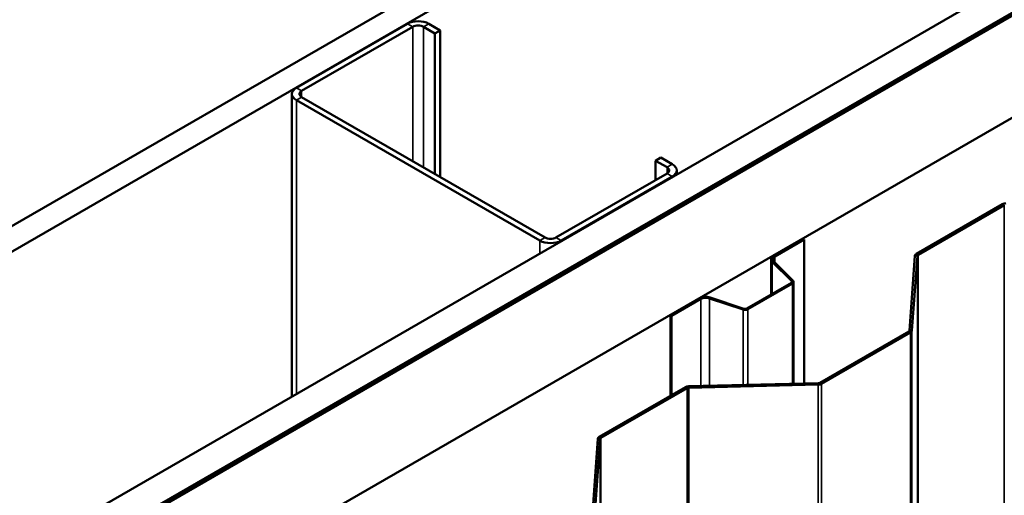
# Model space of a CAD drawing. Units: inches. Extents: x 0.6 to 33.4, y 0.6 to 21.4.
# Drawn here: x 23.9 to 25.5, y 18.2 to 18.9 of the extents above; entities that cross this region are included whole.
import ezdxf

# ---------------------------------------------------------------- set-up
doc = ezdxf.new("R2010")
doc.units = ezdxf.units.IN
doc.header["$LTSCALE"] = 2
doc.header["$MEASUREMENT"] = 0
doc.layers.add('Visible (ANSI)', color=7, linetype='Continuous', lineweight=50)
doc.layers.add('Visible Narrow (ANSI)', color=7, linetype='Continuous', lineweight=35)

msp = doc.modelspace()

# ---------------------------------------------------------------- linework, layer by layer
at = {"layer": 'Visible (ANSI)'}
for p, q in [((23.417485, 18.357247), (28.121159, 21.072915)), ((28.121159, 21.03209), (23.452841, 18.336835)), ((23.878519, 18.091069), (28.121159, 20.540559)), ((28.121159, 20.489528), (23.922713, 18.065554)), ((28.115503, 20.485445), (23.92342, 18.065145)), ((23.926249, 18.063512), (28.118331, 20.483812)), ((23.926956, 18.063104), (28.121159, 20.484629)), ((28.121159, 20.32133), (24.068377, 17.981454)), ((24.497237, 18.939001), (24.319046, 18.836122)), ((24.327532, 18.831223), (24.505723, 18.934102)), ((24.522693, 18.934102), (24.541078, 18.923487)), ((24.549563, 18.928386), (24.531178, 18.939001)), ((24.541078, 18.923487), (24.549563, 18.928386)), ((24.541078, 18.698134), (24.541078, 18.923487)), ((24.549563, 18.693235), (24.549563, 18.928386)), ((24.312017, 18.826324), (24.312017, 18.341349)), ((24.319046, 18.816526), (24.709369, 18.591173)), ((24.717855, 18.596072), (24.327532, 18.821425)), ((24.894631, 18.719363), (24.903117, 18.724262)), ((24.894631, 18.719363), (24.913016, 18.708749)), ((24.894631, 18.688336), (24.894631, 18.719363)), ((24.921501, 18.713648), (24.903117, 18.724262)), ((24.913016, 18.698951), (24.734825, 18.596072)), ((24.928531, 18.70385), (24.928531, 18.697294)), ((24.74331, 18.591173), (24.921501, 18.694052)), ((25.31256, 18.569928), (25.450672, 18.649667)), ((25.315388, 18.568295), (25.4535, 18.648034)), ((25.083696, 18.566832), (25.130706, 18.593974)), ((25.085534, 18.565771), (25.132544, 18.592912)), ((25.130706, 18.593974), (25.132544, 18.592912)), ((25.132544, 18.592912), (25.132544, 18.362033)), ((25.079683, 18.561239), (25.079683, 18.50465)), ((25.112834, 18.525969), (25.081518, 18.557285)), ((25.115086, 18.526719), (25.08377, 18.558035)), ((25.30158, 18.44708), (25.310224, 18.566854)), ((25.305576, 18.446984), (25.31422, 18.566758)), ((25.040708, 18.482148), (25.112262, 18.52346)), ((25.115917, 18.361633), (25.115917, 18.524929)), ((25.042546, 18.481086), (25.114101, 18.522398)), ((24.918574, 18.471499), (24.965584, 18.498641)), ((24.920412, 18.470438), (24.967423, 18.497579)), ((24.980822, 18.498598), (25.035062, 18.480518)), ((24.982122, 18.499898), (25.036362, 18.481818)), ((24.918574, 18.471499), (24.920412, 18.470438)), ((24.918574, 18.471499), (24.918574, 18.34246)), ((24.920412, 18.343522), (24.920412, 18.470438)), ((25.15788, 18.363252), (25.300411, 18.445543)), ((25.160709, 18.361619), (25.30324, 18.44391)), ((24.804327, 18.2765), (24.942439, 18.356239)), ((24.807155, 18.274867), (24.945267, 18.354606)), ((24.947762, 18.357587), (25.155218, 18.362578)), ((24.947929, 18.35528), (25.155385, 18.360271)), ((24.793347, 18.153651), (24.801991, 18.273426)), ((24.797343, 18.153555), (24.805987, 18.27333))]:
    msp.add_line(p, q, dxfattribs=at)
for centre, major_axis, start_param, end_param in [((24.514208, 18.929203), (-0.024, 0), 3.92699082, 5.49778714), ((24.514208, 18.929203), (0.012, 0), 0.78539816, 2.35619449), ((24.336017, 18.826324), (-0.024, 0), 5.49778714, 7.06858347), ((24.336017, 18.826324), (-0.012, 0), 5.49778714, 7.06858347), ((24.904531, 18.70385), (0.024, 0), 5.49778714, 7.06858347), ((24.904531, 18.70385), (0.012, 0), 5.49778714, 7.06858347), ((25.456328, 18.646401), (0.008, 0), 1.61243891, 2.35619449), ((24.72634, 18.600971), (0.024, 0), 3.92699082, 5.49778714), ((24.72634, 18.600971), (-0.012, 0), 0.78539816, 2.35619449), ((25.093383, 18.561239), (-0.0137, 0), 5.49778714, 6.80678408), ((25.093383, 18.561239), (-0.0111, 0), 5.49778714, 6.80678408), ((25.318217, 18.566662), (-0.008, 0), 5.49778714, 6.24154273), ((25.318217, 18.566662), (-0.004, 0), 5.49778714, 6.24154273), ((25.109717, 18.524929), (0.0036, 0), 5.49778714, 6.80678408), ((25.109717, 18.524929), (0.0062, 0), 5.49778714, 6.80678408), ((24.975272, 18.493048), (0.0137, 0), 1.04719755, 2.35619449), ((24.975272, 18.493048), (0.0111, 0), 1.04719755, 2.35619449), ((25.038162, 18.483618), (0.0062, 0), 4.1887902, 5.49778714), ((25.038162, 18.483618), (0.0036, 0), 4.1887902, 5.49778714), ((25.297583, 18.447176), (0.004, 0), 5.49778714, 6.24154273), ((25.297583, 18.447176), (0.008, 0), 5.49778714, 6.24154273), ((24.948095, 18.352973), (0.008, 0), 1.61243891, 2.35619449), ((24.948095, 18.352973), (0.004, 0), 1.61243891, 2.35619449), ((25.155052, 18.364885), (0.004, 0), 4.75403156, 5.49778714), ((25.155052, 18.364885), (0.008, 0), 4.75403156, 5.49778714), ((24.809984, 18.273234), (-0.008, 0), 5.49778714, 6.24154273), ((24.809984, 18.273234), (-0.004, 0), 5.49778714, 6.24154273)]:
    msp.add_ellipse(centre, major_axis=major_axis, ratio=0.57735027, start_param=start_param, end_param=end_param, dxfattribs=at)
at = {"layer": 'Visible Narrow (ANSI)'}
for p, q in [((24.497237, 18.939001), (24.505723, 18.934102)), ((24.505723, 18.934102), (24.505723, 18.718547)), ((24.531178, 18.939001), (24.522693, 18.934102)), ((24.522693, 18.934102), (24.522693, 18.708749)), ((24.319046, 18.836122), (24.327532, 18.831223)), ((24.327532, 18.831223), (24.327532, 18.821425)), ((24.319046, 18.816526), (24.327532, 18.821425)), ((24.319046, 18.345408), (24.319046, 18.816526)), ((24.921501, 18.713648), (24.913016, 18.708749)), ((24.913016, 18.708749), (24.913016, 18.698951)), ((24.921501, 18.694052), (24.913016, 18.698951)), ((24.921501, 18.693235), (24.921501, 18.694052)), ((25.450672, 18.649667), (25.4535, 18.648034)), ((25.4535, 18.648034), (25.4535, 13.749055)), ((24.709369, 18.591173), (24.717855, 18.596072)), ((24.709369, 18.570761), (24.709369, 18.591173)), ((24.74331, 18.591173), (24.734825, 18.596072)), ((24.74331, 18.590357), (24.74331, 18.591173)), ((25.081518, 18.557285), (25.08377, 18.558035)), ((25.081518, 18.50571), (25.081518, 18.557285)), ((25.083696, 18.566832), (25.085534, 18.565771)), ((25.085534, 18.565771), (25.085534, 18.556271)), ((25.310224, 18.566854), (25.31422, 18.566758)), ((25.31256, 18.569928), (25.315388, 18.568295)), ((25.31422, 18.566758), (25.31422, 13.667779)), ((25.315388, 18.568295), (25.315388, 13.669316)), ((25.112262, 18.52346), (25.114101, 18.522398)), ((25.112834, 18.525969), (25.115086, 18.526719)), ((25.112834, 18.52389), (25.112834, 18.525969)), ((25.114101, 18.522398), (25.114101, 18.361589)), ((24.965584, 18.498641), (24.967423, 18.497579)), ((24.967423, 18.497579), (24.967423, 18.35806)), ((24.982122, 18.499898), (24.980822, 18.498598)), ((24.980822, 18.498598), (24.980822, 18.358383)), ((25.036362, 18.481818), (25.035062, 18.480518)), ((25.035062, 18.480518), (25.035062, 18.359687)), ((25.040708, 18.482148), (25.042546, 18.481086)), ((25.042546, 18.481086), (25.042546, 18.359868)), ((25.300411, 18.445543), (25.30324, 18.44391)), ((25.30158, 18.44708), (25.305576, 18.446984)), ((25.305576, 18.446984), (25.305576, 13.548004)), ((25.30324, 18.44391), (25.30324, 13.54493)), ((24.942439, 18.356239), (24.945267, 18.354606)), ((24.945267, 18.354606), (24.945267, 13.455626)), ((24.947762, 18.357587), (24.947929, 18.35528)), ((24.947929, 18.35528), (24.947929, 13.4563)), ((25.155218, 18.362578), (25.155385, 18.360271)), ((25.155385, 18.360271), (25.155385, 13.461291)), ((25.15788, 18.363252), (25.160709, 18.361619)), ((25.160709, 18.361619), (25.160709, 13.46264)), ((24.801991, 18.273426), (24.805987, 18.27333)), ((24.804327, 18.2765), (24.807155, 18.274867)), ((24.805987, 18.27333), (24.805987, 13.37435)), ((24.807155, 18.274867), (24.807155, 13.375887))]:
    msp.add_line(p, q, dxfattribs=at)

doc.saveas('drawing.dxf')
